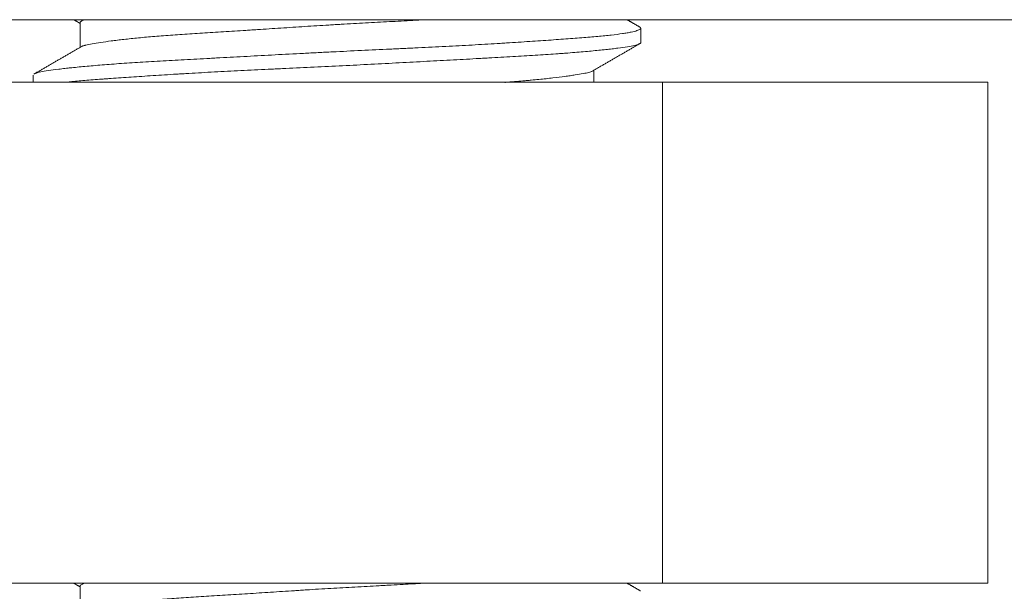
# Model space of a CAD drawing. Units: millimetres. Extents: x 6 to 834, y 6 to 588.
# Drawn here: x 257 to 260, y 134 to 136 of the extents above; entities that cross this region are included whole.
import ezdxf

# ---------------------------------------------------------------- set-up
doc = ezdxf.new("R2010")
doc.units = ezdxf.units.MM
doc.layers.add('1', color=7, linetype='Continuous', true_color=0xffffff)

msp = doc.modelspace()

# ---------------------------------------------------------------- linework, layer by layer
at = {"layer": '1', "color": 18, "linetype": 'Continuous', "lineweight": 18}
for p, q in [((249.0038, 135.8588), (406.4396, 135.8588)), ((257.5047, 135.8513), (257.5047, 135.7851)), ((258.9963, 135.7981), (258.9963, 135.8362)), ((257.3797, 135.711), (257.3797, 135.6921)), ((258.8713, 135.6921), (258.8713, 135.724)), ((259.054, 135.6921), (257.322, 135.6921)), ((259.92, 135.6921), (259.054, 135.6921)), ((259.054, 134.3588), (259.054, 135.6921)), ((259.92, 134.3588), (259.92, 135.6921)), ((259.054, 134.3588), (257.322, 134.3588)), ((257.5047, 134.3509), (257.5047, 134.2852)), ((259.92, 134.3588), (259.054, 134.3588))]:
    msp.add_line(p, q, dxfattribs=at)
for points, knots in [([(257.384, 135.7152), (257.3847, 135.7156), (257.3855, 135.7159), (257.3872, 135.7165), (257.3881, 135.7168), (257.3901, 135.7174), (257.3932, 135.7183), (257.3971, 135.7192), (257.4056, 135.7209), (257.4193, 135.7233), (257.4377, 135.7258), (257.4531, 135.7277), (257.4586, 135.7283), (257.4672, 135.7293), (257.4702, 135.7296), (257.4762, 135.7303), (257.4916, 135.7319), (257.5221, 135.7349), (257.5531, 135.7375), (257.586, 135.7402), (257.6034, 135.7415), (257.631, 135.7434), (257.6405, 135.744), (257.6597, 135.7452), (257.6695, 135.7458), (257.6994, 135.7476), (257.7406, 135.75), (257.7845, 135.7524), (257.8184, 135.7542), (257.8356, 135.7551), (257.8532, 135.7561), (257.865, 135.7567), (257.8709, 135.757), (257.9007, 135.7586), (257.9248, 135.7599), (257.9736, 135.7625), (258.0231, 135.7652), (258.0736, 135.7679), (258.1056, 135.7695), (258.112, 135.7699), (258.1249, 135.7705), (258.1314, 135.7709), (258.1507, 135.7719), (258.1636, 135.7725), (258.202, 135.7744), (258.2276, 135.7757), (258.2785, 135.7781), (258.3038, 135.7792), (258.3416, 135.781), (258.3605, 135.7819), (258.3793, 135.7828), (258.3918, 135.7834), (258.3981, 135.7837), (258.4292, 135.7852), (258.4536, 135.7864), (258.5013, 135.7889), (258.5481, 135.7914), (258.5928, 135.794), (258.6201, 135.7957), (258.6255, 135.796), (258.6363, 135.7967), (258.6417, 135.797), (258.6576, 135.798), (258.6681, 135.7987), (258.6987, 135.8007), (258.7183, 135.802), (258.7557, 135.8046), (258.7736, 135.8058), (258.8077, 135.8083), (258.8239, 135.8095), (258.8546, 135.8119), (258.8688, 135.8131), (258.895, 135.8155), (258.9071, 135.8167), (258.929, 135.8192), (258.9389, 135.8204), (258.952, 135.8224), (258.9562, 135.823), (258.9619, 135.824), (258.9638, 135.8243), (258.9673, 135.825), (258.969, 135.8253), (258.977, 135.827), (258.9874, 135.8297), (258.9931, 135.8323), (258.9963, 135.835), (258.9967, 135.8362), (258.9957, 135.8378), (258.9954, 135.8381), (258.9947, 135.8387), (258.9939, 135.8393), (258.9929, 135.8398), (258.9924, 135.8401)], [0, 0, 0, 0, 0.00801, 0.00801, 0.015595, 0.015595, 0.02318, 0.03835, 0.03835, 0.068689, 0.099029, 0.099029, 0.114199, 0.114199, 0.121784, 0.121784, 0.129369, 0.159709, 0.190049, 0.190049, 0.220388, 0.220388, 0.235558, 0.235558, 0.250728, 0.250728, 0.281068, 0.311408, 0.311408, 0.326578, 0.334163, 0.334163, 0.341748, 0.341748, 0.372087, 0.372087, 0.402427, 0.432767, 0.432767, 0.440352, 0.440352, 0.447937, 0.447937, 0.463107, 0.463107, 0.493447, 0.493447, 0.523786, 0.523786, 0.538956, 0.546541, 0.546541, 0.554126, 0.554126, 0.584466, 0.584466, 0.614806, 0.645146, 0.645146, 0.652731, 0.652731, 0.660316, 0.660316, 0.675485, 0.675485, 0.705825, 0.705825, 0.736165, 0.736165, 0.766505, 0.766505, 0.796845, 0.796845, 0.827184, 0.827184, 0.857524, 0.857524, 0.872694, 0.872694, 0.880279, 0.880279, 0.887864, 0.887864, 0.918204, 0.948544, 0.948544, 0.978883, 0.978883, 0.986468, 0.986468, 0.994053, 1, 1, 1, 1]), ([(257.5167, 135.8588), (257.5162, 135.8586), (257.5157, 135.8585), (257.5142, 135.858), (257.5134, 135.8576), (257.5093, 135.8559), (257.507, 135.8545), (257.505, 135.8524), (257.5047, 135.8516), (257.5047, 135.8508)], [0, 0, 0, 0, 0.063508, 0.063508, 0.189516, 0.189516, 0.693548, 0.693548, 1, 1, 1, 1]), ([(257.5099, 135.7881), (257.5111, 135.7886), (257.5133, 135.7894), (257.516, 135.7902), (257.518, 135.7908), (257.5191, 135.7911), (257.5249, 135.7925), (257.5305, 135.7936), (257.5436, 135.796), (257.5511, 135.7971), (257.568, 135.7996), (257.5797, 135.8012), (257.5929, 135.8029), (257.5983, 135.8036), (257.6011, 135.8039), (257.6096, 135.805), (257.6154, 135.8056), (257.6335, 135.8077), (257.6593, 135.8104), (257.688, 135.8131), (257.7108, 135.8149), (257.7186, 135.8156), (257.7346, 135.8168), (257.7427, 135.8174), (257.7678, 135.8192), (257.7851, 135.8203), (257.8207, 135.8226), (257.8573, 135.8249), (257.8959, 135.8273), (257.9257, 135.8291), (257.9357, 135.8298), (257.951, 135.8308), (257.9561, 135.8311), (257.9663, 135.8318), (257.9714, 135.8321), (257.9972, 135.8338), (258.0387, 135.8365), (258.081, 135.8392), (258.1237, 135.842), (258.1452, 135.8433), (258.1723, 135.845), (258.1778, 135.8453), (258.1887, 135.8459), (258.1941, 135.8463), (258.2103, 135.8472), (258.2211, 135.8478), (258.2534, 135.8496), (258.2961, 135.8519), (258.3382, 135.8541), (258.3696, 135.8558), (258.38, 135.8564), (258.3955, 135.8573), (258.4007, 135.8576), (258.411, 135.8582), (258.4162, 135.8585), (258.4213, 135.8588)], [0, 0, 0, 0, 0.023437, 0.036634, 0.036634, 0.049831, 0.049831, 0.102618, 0.102618, 0.155405, 0.155405, 0.208193, 0.221389, 0.221389, 0.234586, 0.234586, 0.26098, 0.26098, 0.313767, 0.366554, 0.366554, 0.392948, 0.392948, 0.419341, 0.419341, 0.472128, 0.472128, 0.524916, 0.577703, 0.577703, 0.604096, 0.604096, 0.617293, 0.617293, 0.63049, 0.63049, 0.683277, 0.736064, 0.736064, 0.788851, 0.788851, 0.802048, 0.802048, 0.815245, 0.815245, 0.841639, 0.841639, 0.894426, 0.947213, 0.947213, 0.973606, 0.973606, 0.986803, 0.986803, 1, 1, 1, 1]), ([(258.9963, 135.798), (258.9963, 135.7978), (258.9963, 135.7976), (258.996, 135.7968), (258.9956, 135.7962), (258.9944, 135.7953), (258.9939, 135.795), (258.9928, 135.7944), (258.9922, 135.7941), (258.9887, 135.7926), (258.9808, 135.7903), (258.9684, 135.7879), (258.9537, 135.7855), (258.9451, 135.7843), (258.933, 135.7828), (258.9305, 135.7825), (258.9254, 135.7818), (258.9175, 135.7809), (258.9091, 135.78), (258.8914, 135.778), (258.8658, 135.7754), (258.8364, 135.7728), (258.8128, 135.7709), (258.8006, 135.7699), (258.7878, 135.7689), (258.7792, 135.7683), (258.7749, 135.768), (258.7528, 135.7664), (258.7344, 135.7651), (258.6962, 135.7628), (258.6565, 135.7604), (258.614, 135.7581), (258.5866, 135.7566), (258.581, 135.7563), (258.5698, 135.7557), (258.5642, 135.7554), (258.5472, 135.7544), (258.5358, 135.7538), (258.5012, 135.752), (258.4778, 135.7507), (258.4303, 135.7482), (258.4062, 135.7469), (258.3572, 135.7443), (258.3323, 135.7429), (258.2818, 135.7403), (258.2566, 135.739), (258.2062, 135.7364), (258.181, 135.7351), (258.1307, 135.7327), (258.1056, 135.7315), (258.0679, 135.7298), (258.0554, 135.7292), (258.0366, 135.7283), (258.0303, 135.728), (258.0179, 135.7274), (258.0116, 135.7271), (257.9807, 135.7257), (257.9321, 135.7233), (257.8852, 135.7209), (257.839, 135.7184), (257.8164, 135.7171), (257.7886, 135.7155), (257.7831, 135.7152), (257.7721, 135.7145), (257.7557, 135.7135), (257.7398, 135.7126), (257.7086, 135.7106), (257.6886, 135.7093), (257.65, 135.7067), (257.6314, 135.7054), (257.6047, 135.7035), (257.5917, 135.7026), (257.5791, 135.7017), (257.5708, 135.7011), (257.5667, 135.7008), (257.5465, 135.6993), (257.5163, 135.697), (257.4862, 135.6943), (257.4709, 135.6927), (257.4675, 135.6923)], [0, 0, 0, 0, 0.00618, 0.00618, 0.023736, 0.023736, 0.032514, 0.032514, 0.041292, 0.041292, 0.076404, 0.111517, 0.111517, 0.146629, 0.146629, 0.155407, 0.155407, 0.164185, 0.181742, 0.181742, 0.216854, 0.251966, 0.251966, 0.269522, 0.278301, 0.278301, 0.287079, 0.287079, 0.322191, 0.322191, 0.357303, 0.392416, 0.392416, 0.401194, 0.401194, 0.409972, 0.409972, 0.427528, 0.427528, 0.46264, 0.46264, 0.497753, 0.497753, 0.532865, 0.532865, 0.567978, 0.567978, 0.60309, 0.60309, 0.638202, 0.638202, 0.655758, 0.655758, 0.664537, 0.664537, 0.673315, 0.673315, 0.708427, 0.743539, 0.743539, 0.778652, 0.778652, 0.78743, 0.78743, 0.796208, 0.813764, 0.813764, 0.848876, 0.848876, 0.883989, 0.883989, 0.901545, 0.910323, 0.910323, 0.919101, 0.919101, 0.954213, 0.989326, 1, 1, 1, 1]), ([(258.868, 135.7221), (258.868, 135.722), (258.8679, 135.722), (258.8657, 135.7208), (258.8593, 135.7186), (258.844, 135.7152), (258.8298, 135.7128), (258.8177, 135.711), (258.8134, 135.7104), (258.8044, 135.7091), (258.7996, 135.7085), (258.7848, 135.7065), (258.7633, 135.7038), (258.7385, 135.7011), (258.7186, 135.6991), (258.7084, 135.6981), (258.6976, 135.6971), (258.6903, 135.6964), (258.6867, 135.6961), (258.668, 135.6945), (258.6525, 135.6933), (258.6357, 135.692), (258.635, 135.692), (258.6344, 135.6919)], [0, 0, 0, 0, 0.002976, 0.002976, 0.126984, 0.250992, 0.375, 0.375, 0.437004, 0.437004, 0.499008, 0.499008, 0.623016, 0.747024, 0.747024, 0.809028, 0.84003, 0.84003, 0.871032, 0.871032, 0.99504, 0.99504, 1, 1, 1, 1]), ([(257.5169, 134.3589), (257.5146, 134.3581), (257.5127, 134.3574), (257.5081, 134.3552), (257.5062, 134.3539), (257.505, 134.3522), (257.5049, 134.3519), (257.5047, 134.3513), (257.5047, 134.3511), (257.5047, 134.3509)], [0, 0, 0, 0, 0.28629, 0.28629, 0.790323, 0.790323, 0.916331, 0.916331, 1, 1, 1, 1]), ([(257.5069, 134.2865), (257.5078, 134.2871), (257.5088, 134.2876), (257.5128, 134.2893), (257.5203, 134.2916), (257.5317, 134.2938), (257.5417, 134.2956), (257.5471, 134.2965), (257.553, 134.2974), (257.5571, 134.298), (257.5593, 134.2984), (257.5701, 134.2999), (257.5892, 134.3025), (257.623, 134.3066), (257.6522, 134.3097), (257.6698, 134.3113), (257.6769, 134.312), (257.6805, 134.3123), (257.6916, 134.3133), (257.6991, 134.314), (257.7221, 134.3159), (257.7541, 134.3183), (257.7885, 134.3205), (257.8243, 134.3228), (257.8427, 134.324), (257.8714, 134.3258), (257.8811, 134.3264), (257.9006, 134.3276), (257.9104, 134.3282), (257.9401, 134.3301), (257.9603, 134.3314), (258.0012, 134.334), (258.022, 134.3354), (258.0536, 134.3375), (258.0643, 134.3381), (258.0803, 134.3392), (258.0857, 134.3395), (258.0965, 134.3402), (258.1018, 134.3406), (258.1287, 134.3423), (258.1502, 134.3436), (258.1931, 134.3462), (258.2146, 134.3474), (258.2575, 134.3498), (258.279, 134.3509), (258.3058, 134.3524), (258.3111, 134.3527), (258.3218, 134.3532), (258.3378, 134.3541), (258.3535, 134.3549), (258.3818, 134.3565), (258.3993, 134.3575), (258.4167, 134.3585)], [0, 0, 0, 0, 0.024421, 0.024421, 0.076159, 0.127897, 0.127897, 0.153767, 0.166701, 0.166701, 0.179636, 0.179636, 0.231374, 0.283113, 0.334851, 0.347786, 0.347786, 0.36072, 0.36072, 0.386589, 0.386589, 0.438328, 0.490066, 0.490066, 0.541805, 0.541805, 0.567674, 0.567674, 0.593543, 0.593543, 0.645281, 0.645281, 0.69702, 0.69702, 0.722889, 0.722889, 0.735824, 0.735824, 0.748758, 0.748758, 0.800497, 0.800497, 0.852235, 0.852235, 0.903974, 0.903974, 0.916908, 0.916908, 0.929843, 0.955712, 0.955712, 1, 1, 1, 1])]:
    msp.add_open_spline(points, degree=3, knots=knots, dxfattribs=at)
for points in [[(257.4877, 135.8588), (257.4962, 135.8539), (257.5047, 135.849)], [(258.9947, 135.8387), (258.9774, 135.8487), (258.9601, 135.8588)], [(257.5114, 135.789), (257.4466, 135.7515), (257.3818, 135.714)], [(258.8654, 135.7206), (258.9301, 135.7581), (258.9949, 135.7956)], [(257.4877, 134.3588), (257.4962, 134.3539), (257.5047, 134.349)], [(258.996, 134.3381), (258.9781, 134.3484), (258.9602, 134.3588)]]:
    msp.add_open_spline(points, degree=2, dxfattribs=at)

doc.saveas('drawing.dxf')
